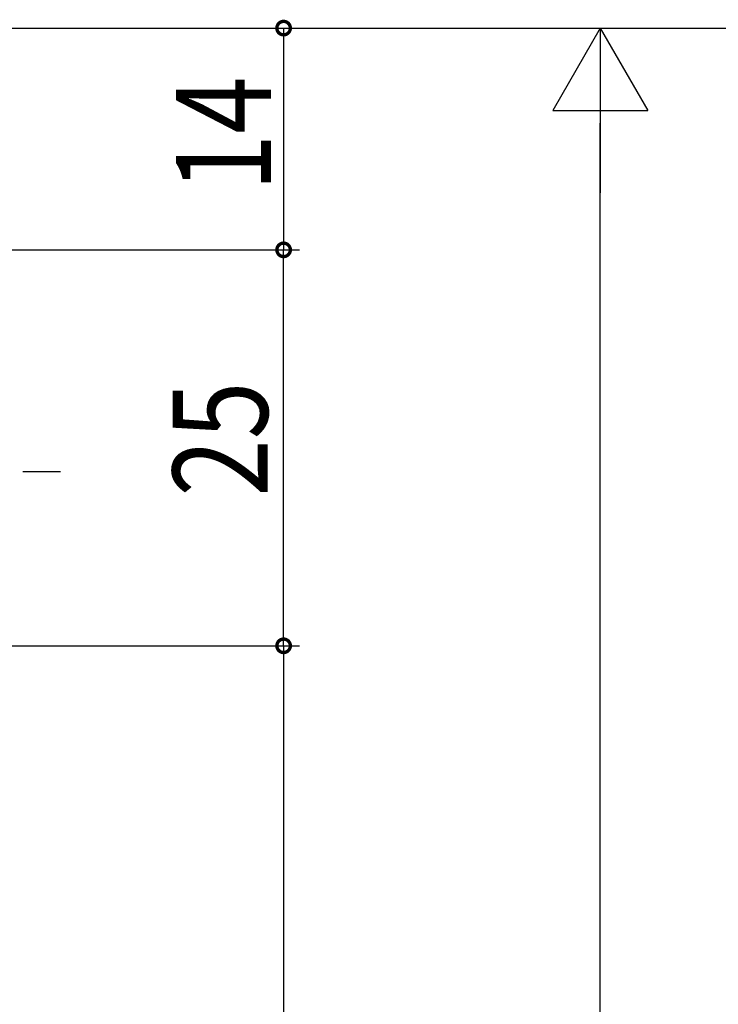
# Model space of a CAD drawing. Extents: x 0 to 1133, y 0 to 806.
# Drawn here: x 305 to 349, y 665 to 728 of the extents above; entities that cross this region are included whole.
import ezdxf

# ---------------------------------------------------------------- set-up
doc = ezdxf.new("R2010")
doc.units = 0
doc.linetypes.add('YCENTER_1', pattern=[13, 10, -1, 1, -1])
doc.layers.add('YKK_13', color=4, linetype='CONTINUOUS')
doc.layers.add('YKK_D', color=6, linetype='CONTINUOUS')
doc.styles.get("Standard").update_dxf_attribs({"font": 'ROMANS.SHX', "bigfont": 'EXTFONT.SHX'})

msp = doc.modelspace()

# ---------------------------------------------------------------- linework, layer by layer
at = {"layer": 'YKK_13', "linetype": 'YCENTER_1'}
msp.add_line((292.527, 699), (307.905, 699), dxfattribs=at)
at = {"layer": 'YKK_D'}
for p, q in [((246, 727), (323.003, 727)), ((246, 727), (363.003, 727)), ((246, 727), (363.003, 727)), ((322.003, 727), (322.003, 713)), ((342.003, 727), (339.003, 721.804)), ((342.003, 727), (342.003, 716.608)), ((342.003, 727), (345.003, 721.804)), ((339.003, 721.804), (345.003, 721.804)), ((342.003, 423), (342.003, 721)), ((246, 713), (323.003, 713)), ((304.612, 713), (323.003, 713)), ((322.003, 688), (322.003, 713)), ((304.612, 688), (323.003, 688)), ((304.612, 688), (323.003, 688)), ((322.003, 688), (322.003, 634))]:
    msp.add_line(p, q, dxfattribs=at)
at = {"layer": 'YKK_D', "linetype": 'ByBlock', "const_width": 0.85}
for points in [[(322.003, 726.894, 1), (322.003, 727.106, 1)], [(322.003, 713.106, 1), (322.003, 712.893, 1)], [(322.003, 712.893, 1), (322.003, 713.106, 1)], [(322.003, 687.893, 1), (322.003, 688.106, 1)], [(322.003, 688.106, 1), (322.003, 687.893, 1)]]:
    msp.add_lwpolyline(points, format="xyb", close=True, dxfattribs=at)

# ---------------------------------------------------------------- texts
at = {"layer": 'YKK_D', "width": 0.8}
for s, p in [('14', (321.203, 716.686)), ('25', (321.003, 697.417))]:
    msp.add_text(s, height=6, rotation=90, dxfattribs=at).set_placement(p)

doc.saveas('drawing.dxf')
